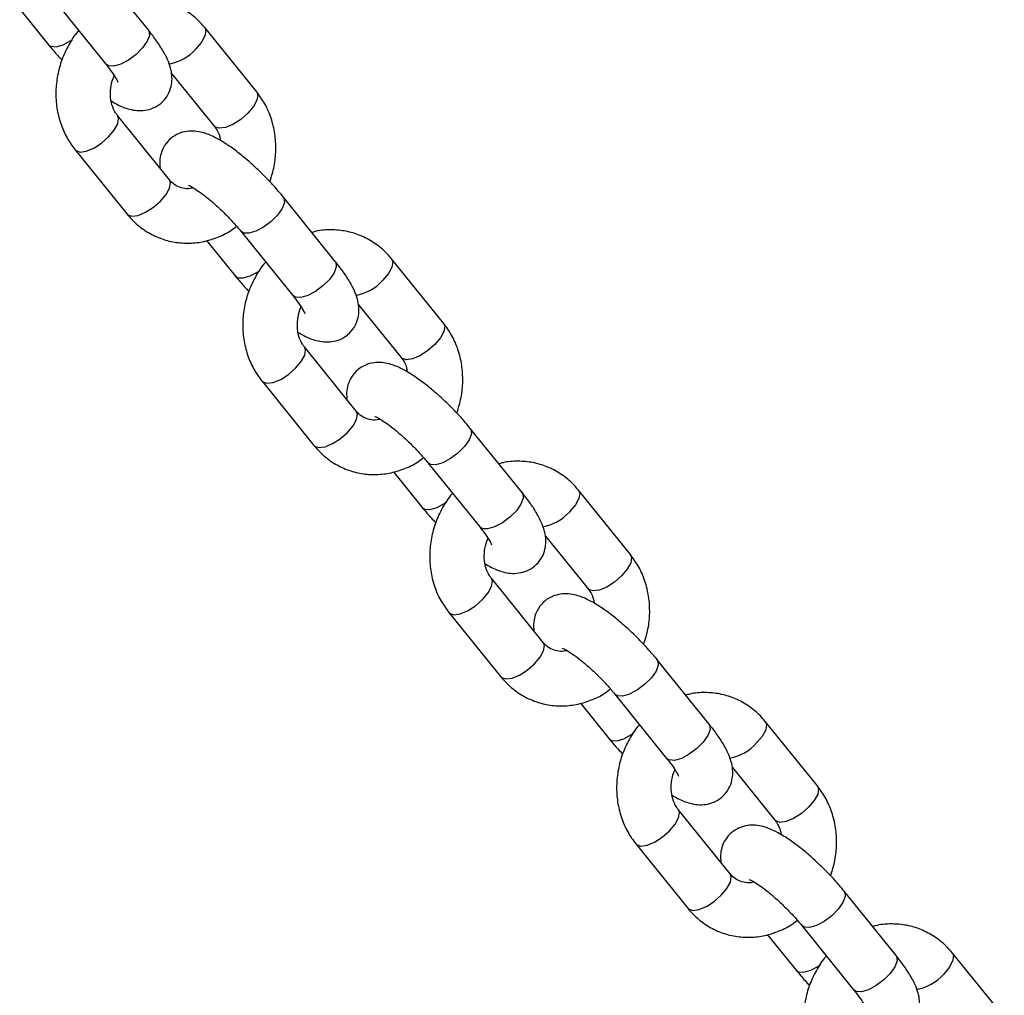
# Model space of a CAD drawing. Units: millimetres. Extents: x 7536 to 12865, y 4508 to 10049.
# Drawn here: x 11652 to 11760, y 6095 to 6202 of the extents above; entities that cross this region are included whole.
import ezdxf

# ---------------------------------------------------------------- set-up
doc = ezdxf.new("R2010")
doc.units = ezdxf.units.MM
doc.layers.add('AXONOMETRIC', color=7, linetype='Continuous')
doc.layers.add('TIPTAP_DIM', color=9, linetype='Continuous')

# ---------------------------------------------------------------- blocks, each defined once
blk = doc.blocks.new('IPPK03_axonometric')
at = {"layer": 'AXONOMETRIC'}
for p, q in [((-1155.35, 1692.12), (-1161.06, 1699.18)), ((-1165.73, 1695.41), (-1160.02, 1688.35)), ((-1169.5, 1694.41), (-1166.35, 1690.5)), ((-1143.44, 1685.31), (-1149.15, 1692.38)), ((-1159.74, 1688.16), (-1160.02, 1688.35)), ((-1152.79, 1687.34), (-1148.11, 1681.54)), ((-1153.03, 1675.64), (-1158.74, 1682.71)), ((-1163.41, 1678.94), (-1157.7, 1671.87)), ((-1134.79, 1666.68), (-1140.5, 1673.75)), ((-1145.17, 1669.98), (-1139.46, 1662.91)), ((-1144.89, 1669.79), (-1145.17, 1669.98)), ((-1148.95, 1668.97), (-1145.79, 1665.07)), ((-1122.89, 1659.88), (-1128.6, 1666.94)), ((-1139.18, 1662.73), (-1139.46, 1662.91)), ((-1132.24, 1661.9), (-1127.55, 1656.11)), ((-1132.48, 1650.21), (-1138.19, 1657.27)), ((-1142.85, 1653.5), (-1137.14, 1646.44)), ((-1114.24, 1641.25), (-1119.95, 1648.31)), ((-1124.33, 1644.36), (-1124.62, 1644.54)), ((-1124.61, 1644.54), (-1118.9, 1637.48)), ((-1128.39, 1643.54), (-1125.24, 1639.63)), ((-1102.33, 1634.44), (-1108.04, 1641.51)), ((-1118.62, 1637.29), (-1118.9, 1637.48)), ((-1111.68, 1636.47), (-1107, 1630.67)), ((-1111.92, 1624.77), (-1117.63, 1631.84)), ((-1122.3, 1628.07), (-1116.59, 1621)), ((-1093.68, 1615.81), (-1099.39, 1622.88)), ((-1104.06, 1619.11), (-1098.35, 1612.04)), ((-1103.78, 1618.92), (-1104.06, 1619.11)), ((-1107.83, 1618.1), (-1104.68, 1614.2)), ((-1081.77, 1609.01), (-1087.48, 1616.07)), ((-1098.07, 1611.86), (-1098.35, 1612.04)), ((-1091.12, 1611.03), (-1086.44, 1605.24)), ((-1091.36, 1599.34), (-1097.07, 1606.4)), ((-1101.74, 1602.63), (-1096.03, 1595.57)), ((-1073.12, 1590.38), (-1078.83, 1597.44)), ((-1083.5, 1593.67), (-1077.79, 1586.61)), ((-1083.22, 1593.49), (-1083.5, 1593.67)), ((-1087.28, 1592.67), (-1084.12, 1588.76)), ((-1061.21, 1583.57), (-1066.92, 1590.64)), ((-1077.51, 1586.42), (-1077.79, 1586.61))]:
    blk.add_line(p, q, dxfattribs=at)
at = {"layer": 'AXONOMETRIC', "flags": 128}
for points in [[(-1155.35, 1692.12), (-1155.29, 1692.02), (-1155.24, 1691.52), (-1155.48, 1690.87), (-1155.99, 1690.14), (-1156.7, 1689.42), (-1157.54, 1688.8), (-1158.39, 1688.35), (-1159.15, 1688.13), (-1159.74, 1688.16)], [(-1149.15, 1692.38), (-1149.03, 1692.06), (-1149.13, 1691.47), (-1149.51, 1690.77), (-1150.13, 1690.03)], [(-1166.35, 1690.5), (-1166.07, 1690.32), (-1165.48, 1690.28), (-1164.72, 1690.5), (-1163.87, 1690.95), (-1163.68, 1691.08)], [(-1143.44, 1685.31), (-1143.32, 1684.99), (-1143.42, 1684.41), (-1143.8, 1683.7), (-1144.42, 1682.97)], [(-1144.42, 1682.97), (-1145.2, 1682.29), (-1146.06, 1681.74), (-1146.88, 1681.4), (-1147.57, 1681.31), (-1148.04, 1681.47), (-1148.11, 1681.54)], [(-1159.72, 1680.36), (-1159.1, 1681.1), (-1158.72, 1681.8), (-1158.62, 1682.39), (-1158.74, 1682.7)], [(-1163.41, 1678.94), (-1163.34, 1678.86), (-1162.87, 1678.7), (-1162.18, 1678.8), (-1161.36, 1679.14), (-1160.51, 1679.68), (-1159.72, 1680.36)], [(-1154.01, 1673.3), (-1153.39, 1674.03), (-1153.01, 1674.74), (-1152.91, 1675.32), (-1153.03, 1675.64)], [(-1157.7, 1671.87), (-1157.63, 1671.8), (-1157.16, 1671.64), (-1156.47, 1671.73), (-1155.65, 1672.07), (-1154.8, 1672.62), (-1154.01, 1673.3)], [(-1140.5, 1673.75), (-1140.44, 1673.65), (-1140.39, 1673.15), (-1140.63, 1672.5), (-1141.14, 1671.77), (-1141.86, 1671.05), (-1142.69, 1670.43), (-1143.54, 1669.98), (-1144.3, 1669.76), (-1144.89, 1669.79)], [(-1134.79, 1666.68), (-1134.73, 1666.59), (-1134.68, 1666.09), (-1134.92, 1665.43), (-1135.43, 1664.7), (-1136.15, 1663.98), (-1136.98, 1663.36), (-1137.83, 1662.91), (-1138.59, 1662.69), (-1139.18, 1662.73)], [(-1128.6, 1666.94), (-1128.47, 1666.62), (-1128.57, 1666.04), (-1128.95, 1665.33), (-1129.57, 1664.6)], [(-1145.79, 1665.07), (-1145.52, 1664.88), (-1144.93, 1664.85), (-1144.16, 1665.07), (-1143.31, 1665.52), (-1143.12, 1665.64)], [(-1122.89, 1659.88), (-1122.76, 1659.56), (-1122.86, 1658.97), (-1123.24, 1658.27), (-1123.86, 1657.53)], [(-1139.16, 1654.93), (-1138.54, 1655.66), (-1138.16, 1656.37), (-1138.06, 1656.95), (-1138.18, 1657.26)], [(-1123.86, 1657.53), (-1124.65, 1656.85), (-1125.5, 1656.31), (-1126.32, 1655.97), (-1127.01, 1655.87), (-1127.48, 1656.03), (-1127.55, 1656.11)], [(-1142.85, 1653.5), (-1142.78, 1653.43), (-1142.31, 1653.27), (-1141.62, 1653.36), (-1140.8, 1653.7), (-1139.95, 1654.25), (-1139.16, 1654.93)], [(-1133.45, 1647.86), (-1132.83, 1648.6), (-1132.45, 1649.3), (-1132.35, 1649.89), (-1132.48, 1650.21)], [(-1119.95, 1648.31), (-1119.88, 1648.22), (-1119.83, 1647.72), (-1120.08, 1647.06), (-1120.59, 1646.33), (-1121.3, 1645.61), (-1122.13, 1644.99), (-1122.98, 1644.54), (-1123.75, 1644.32), (-1124.33, 1644.36)], [(-1137.14, 1646.44), (-1137.07, 1646.36), (-1136.6, 1646.2), (-1135.91, 1646.3), (-1135.09, 1646.64), (-1134.24, 1647.18), (-1133.45, 1647.86)], [(-1114.24, 1641.25), (-1114.17, 1641.15), (-1114.12, 1640.65), (-1114.37, 1640), (-1114.88, 1639.27), (-1115.59, 1638.55), (-1116.42, 1637.93), (-1117.27, 1637.48), (-1118.04, 1637.26), (-1118.62, 1637.29)], [(-1108.04, 1641.51), (-1107.91, 1641.19), (-1108.01, 1640.6), (-1108.39, 1639.9), (-1109.02, 1639.16)], [(-1125.24, 1639.63), (-1124.96, 1639.45), (-1124.37, 1639.41), (-1123.6, 1639.63), (-1122.76, 1640.08), (-1122.57, 1640.21)], [(-1102.33, 1634.44), (-1102.2, 1634.12), (-1102.3, 1633.54), (-1102.68, 1632.83), (-1103.31, 1632.1)], [(-1103.31, 1632.1), (-1104.09, 1631.42), (-1104.94, 1630.87), (-1105.76, 1630.53), (-1106.45, 1630.44), (-1106.92, 1630.6), (-1107, 1630.67)], [(-1118.61, 1629.49), (-1117.98, 1630.23), (-1117.6, 1630.93), (-1117.5, 1631.52), (-1117.62, 1631.83)], [(-1122.3, 1628.07), (-1122.22, 1627.99), (-1121.75, 1627.83), (-1121.06, 1627.93), (-1120.24, 1628.27), (-1119.39, 1628.81), (-1118.61, 1629.49)], [(-1112.9, 1622.43), (-1112.27, 1623.16), (-1111.89, 1623.87), (-1111.79, 1624.45), (-1111.92, 1624.77)], [(-1116.59, 1621), (-1116.51, 1620.93), (-1116.04, 1620.77), (-1115.35, 1620.86), (-1114.53, 1621.2), (-1113.68, 1621.75), (-1112.9, 1622.43)], [(-1099.39, 1622.88), (-1099.33, 1622.78), (-1099.28, 1622.28), (-1099.52, 1621.63), (-1100.03, 1620.9), (-1100.74, 1620.18), (-1101.57, 1619.56), (-1102.42, 1619.11), (-1103.19, 1618.89), (-1103.78, 1618.92)], [(-1093.68, 1615.81), (-1093.62, 1615.72), (-1093.57, 1615.22), (-1093.81, 1614.56), (-1094.32, 1613.83), (-1095.03, 1613.11), (-1095.86, 1612.49), (-1096.71, 1612.04), (-1097.48, 1611.82), (-1098.07, 1611.86)], [(-1087.48, 1616.07), (-1087.36, 1615.75), (-1087.45, 1615.17), (-1087.84, 1614.46), (-1088.46, 1613.73)], [(-1104.68, 1614.2), (-1104.4, 1614.01), (-1103.81, 1613.98), (-1103.05, 1614.2), (-1102.2, 1614.65), (-1102.01, 1614.77)], [(-1081.77, 1609.01), (-1081.65, 1608.69), (-1081.74, 1608.1), (-1082.13, 1607.4), (-1082.75, 1606.66)], [(-1098.05, 1604.06), (-1097.43, 1604.79), (-1097.04, 1605.5), (-1096.95, 1606.08), (-1097.06, 1606.39)], [(-1082.75, 1606.66), (-1083.53, 1605.98), (-1084.39, 1605.44), (-1085.21, 1605.1), (-1085.89, 1605), (-1086.36, 1605.16), (-1086.44, 1605.24)], [(-1101.74, 1602.63), (-1101.67, 1602.56), (-1101.19, 1602.4), (-1100.51, 1602.49), (-1099.69, 1602.83), (-1098.83, 1603.38), (-1098.05, 1604.06)], [(-1092.34, 1596.99), (-1091.72, 1597.73), (-1091.33, 1598.43), (-1091.24, 1599.02), (-1091.36, 1599.34)], [(-1078.83, 1597.44), (-1078.77, 1597.35), (-1078.72, 1596.85), (-1078.96, 1596.19), (-1079.47, 1595.46), (-1080.19, 1594.74), (-1081.02, 1594.12), (-1081.87, 1593.67), (-1082.63, 1593.45), (-1083.22, 1593.49)], [(-1096.03, 1595.57), (-1095.95, 1595.49), (-1095.48, 1595.33), (-1094.8, 1595.43), (-1093.98, 1595.77), (-1093.12, 1596.31), (-1092.34, 1596.99)], [(-1073.12, 1590.38), (-1073.06, 1590.28), (-1073.01, 1589.78), (-1073.25, 1589.13), (-1073.76, 1588.4), (-1074.47, 1587.68), (-1075.31, 1587.06), (-1076.16, 1586.61), (-1076.92, 1586.39), (-1077.51, 1586.42)], [(-1066.92, 1590.64), (-1066.8, 1590.32), (-1066.9, 1589.73), (-1067.28, 1589.03), (-1067.9, 1588.29)], [(-1084.12, 1588.76), (-1083.84, 1588.58), (-1083.25, 1588.54), (-1082.49, 1588.76), (-1081.64, 1589.21), (-1081.45, 1589.34)]]:
    blk.add_lwpolyline(points, dxfattribs=at)
at = {"layer": 'AXONOMETRIC'}
for centre, start, end in [((-1154.03, 1693.52), 280.1672, 318.1439), ((-1133.47, 1668.09), 280.1658, 318.1452), ((-1112.91, 1642.65), 280.1667, 318.1429), ((-1092.35, 1617.22), 280.1689, 318.1422), ((-1071.8, 1591.78), 280.1713, 318.1412)]:
    blk.add_arc(centre, 5.23, start, end, dxfattribs=at)
for points, knots in [([(-1149.15, 1692.38), (-1149.39, 1692.65), (-1149.99, 1693.34), (-1151.14, 1694.25), (-1152.6, 1695.01), (-1154.18, 1695.48), (-1155.81, 1695.61), (-1157.07, 1695.54), (-1157.75, 1695.33), (-1157.91, 1695.28)], [0, 0, 0, 0, 0.108146, 0.278658, 0.4481, 0.616238, 0.78364, 0.950887, 1, 1, 1, 1]), ([(-1163.01, 1692.04), (-1163.04, 1692.01), (-1163.49, 1691.55), (-1164.14, 1690.48), (-1164.91, 1688.87), (-1165.38, 1687.13), (-1165.57, 1685.34), (-1165.46, 1683.55), (-1165.04, 1681.83), (-1164.37, 1680.26), (-1163.72, 1679.37), (-1163.41, 1678.94)], [0, 0, 0, 0, 0.01111, 0.134798, 0.259165, 0.38405, 0.509301, 0.634731, 0.760106, 0.885101, 1, 1, 1, 1]), ([(-1159.42, 1684.3), (-1159.22, 1684.18), (-1158.56, 1683.78), (-1157.68, 1683.44), (-1156.64, 1683.23), (-1155.73, 1683.25), (-1154.81, 1683.5), (-1153.94, 1684.02), (-1153.27, 1684.79), (-1152.87, 1685.68), (-1152.73, 1686.55), (-1152.77, 1687.39), (-1152.98, 1688.24), (-1153.38, 1689.22), (-1154.01, 1690.3), (-1154.72, 1691.32), (-1155.19, 1691.92), (-1155.35, 1692.12)], [0, 0, 0, 0, 0.049035, 0.157965, 0.219289, 0.278554, 0.336788, 0.395166, 0.459367, 0.516576, 0.570612, 0.625762, 0.687063, 0.763152, 0.865341, 0.954392, 1, 1, 1, 1]), ([(-1166.35, 1690.5), (-1166.18, 1690.3), (-1165.72, 1689.73), (-1165.2, 1689.17), (-1164.87, 1688.82)], [0, 0, 0, 0, 0.370301, 1, 1, 1, 1]), ([(-1160.02, 1688.35), (-1159.89, 1688.19), (-1159.54, 1687.75), (-1159.12, 1687.13), (-1158.82, 1686.63), (-1158.71, 1686.37), (-1158.71, 1686.39), (-1158.71, 1686.39)], [0, 0, 0, 0, 0.160983, 0.456165, 0.697934, 0.9077, 1, 1, 1, 1]), ([(-1158.74, 1682.71), (-1158.82, 1682.8), (-1159.06, 1683.14), (-1159.39, 1683.85), (-1159.57, 1684.9), (-1159.47, 1685.98), (-1159.29, 1686.74), (-1159.11, 1687.07), (-1159.1, 1687.08)], [0, 0, 0, 0, 0.094859, 0.3289, 0.554059, 0.773178, 0.989635, 1, 1, 1, 1]), ([(-1141.99, 1675.44), (-1141.81, 1676), (-1141.46, 1677.13), (-1141.29, 1678.92), (-1141.39, 1680.7), (-1141.81, 1682.42), (-1142.48, 1683.99), (-1143.13, 1684.89), (-1143.44, 1685.31)], [0, 0, 0, 0, 0.165853, 0.335472, 0.505336, 0.675125, 0.844408, 1, 1, 1, 1]), ([(-1140.5, 1673.75), (-1140.68, 1673.96), (-1141.17, 1674.56), (-1142.09, 1675.57), (-1143.26, 1676.74), (-1144.47, 1677.83), (-1145.68, 1678.81), (-1146.88, 1679.66), (-1148.1, 1680.37), (-1149.18, 1680.82), (-1150.22, 1681.02), (-1151.12, 1681), (-1152.04, 1680.76), (-1152.91, 1680.23), (-1153.59, 1679.46), (-1153.98, 1678.57), (-1154.13, 1677.7), (-1154.09, 1677.18), (-1154.06, 1676.92)], [0, 0, 0, 0, 0.039988, 0.116647, 0.192528, 0.268398, 0.344901, 0.423217, 0.505738, 0.599237, 0.651873, 0.702743, 0.752728, 0.802835, 0.857942, 0.907046, 0.953427, 1, 1, 1, 1]), ([(-1148.11, 1681.54), (-1148.04, 1681.45), (-1147.79, 1681.12), (-1147.52, 1680.59), (-1147.45, 1680.09), (-1147.44, 1679.95)], [0, 0, 0, 0, 0.226806, 0.786403, 1, 1, 1, 1]), ([(-1150.43, 1674.77), (-1150.47, 1674.75), (-1150.79, 1674.64), (-1151.37, 1674.67), (-1152.11, 1674.86), (-1152.67, 1675.23), (-1152.95, 1675.55), (-1153.03, 1675.64)], [0, 0, 0, 0, 0.035751, 0.304148, 0.593781, 0.874352, 1, 1, 1, 1]), ([(-1150.94, 1675.04), (-1150.95, 1675.04), (-1150.96, 1675.05), (-1150.72, 1674.95), (-1150.28, 1674.69), (-1149.62, 1674.25), (-1148.8, 1673.62), (-1147.87, 1672.83), (-1146.92, 1671.92), (-1145.98, 1670.94), (-1145.44, 1670.3), (-1145.17, 1669.98)], [0, 0, 0, 0, 0.039845, 0.124654, 0.223307, 0.336005, 0.459582, 0.590113, 0.724399, 0.860109, 1, 1, 1, 1]), ([(-1157.7, 1671.87), (-1157.47, 1671.61), (-1156.87, 1670.92), (-1155.72, 1670.01), (-1154.25, 1669.24), (-1152.67, 1668.78), (-1151.04, 1668.63), (-1149.4, 1668.78), (-1147.81, 1669.26), (-1146.54, 1669.85), (-1145.87, 1670.37), (-1145.65, 1670.54)], [0, 0, 0, 0, 0.078933, 0.203387, 0.32706, 0.44978, 0.571966, 0.694035, 0.816509, 0.939776, 1, 1, 1, 1]), ([(-1128.6, 1666.94), (-1128.83, 1667.21), (-1129.43, 1667.9), (-1130.58, 1668.81), (-1132.05, 1669.58), (-1133.62, 1670.04), (-1135.25, 1670.18), (-1136.52, 1670.11), (-1137.2, 1669.89), (-1137.35, 1669.85)], [0, 0, 0, 0, 0.108146, 0.278659, 0.448097, 0.616237, 0.78364, 0.950885, 1, 1, 1, 1]), ([(-1142.45, 1666.61), (-1142.48, 1666.57), (-1142.93, 1666.11), (-1143.58, 1665.04), (-1144.35, 1663.43), (-1144.83, 1661.69), (-1145.02, 1659.9), (-1144.9, 1658.11), (-1144.49, 1656.39), (-1143.81, 1654.82), (-1143.16, 1653.93), (-1142.85, 1653.5)], [0, 0, 0, 0, 0.0111102, 0.1347981, 0.2591652, 0.3840495, 0.5093008, 0.6347324, 0.760106, 0.885103, 1, 1, 1, 1]), ([(-1138.86, 1658.87), (-1138.66, 1658.74), (-1138, 1658.35), (-1137.12, 1658.01), (-1136.08, 1657.8), (-1135.18, 1657.81), (-1134.25, 1658.06), (-1133.38, 1658.59), (-1132.71, 1659.36), (-1132.31, 1660.25), (-1132.17, 1661.12), (-1132.22, 1661.96), (-1132.42, 1662.81), (-1132.82, 1663.78), (-1133.45, 1664.87), (-1134.16, 1665.89), (-1134.63, 1666.48), (-1134.79, 1666.68)], [0, 0, 0, 0, 0.049035, 0.157965, 0.219288, 0.278557, 0.33679, 0.395166, 0.459368, 0.516576, 0.570612, 0.625762, 0.687063, 0.763152, 0.86534, 0.95439, 1, 1, 1, 1]), ([(-1145.79, 1665.07), (-1145.62, 1664.86), (-1145.16, 1664.3), (-1144.64, 1663.74), (-1144.31, 1663.38)], [0, 0, 0, 0, 0.370302, 1, 1, 1, 1]), ([(-1139.46, 1662.91), (-1139.34, 1662.76), (-1138.98, 1662.31), (-1138.56, 1661.7), (-1138.26, 1661.2), (-1138.15, 1660.93), (-1138.15, 1660.95), (-1138.16, 1660.96)], [0, 0, 0, 0, 0.160986, 0.456165, 0.697933, 0.907695, 1, 1, 1, 1]), ([(-1138.19, 1657.27), (-1138.26, 1657.37), (-1138.51, 1657.7), (-1138.83, 1658.42), (-1139.01, 1659.46), (-1138.91, 1660.55), (-1138.74, 1661.31), (-1138.55, 1661.63), (-1138.54, 1661.65)], [0, 0, 0, 0, 0.094858, 0.328901, 0.55406, 0.77318, 0.989637, 1, 1, 1, 1]), ([(-1121.43, 1650), (-1121.25, 1650.56), (-1120.9, 1651.7), (-1120.73, 1653.48), (-1120.84, 1655.27), (-1121.25, 1656.99), (-1121.93, 1658.56), (-1122.58, 1659.45), (-1122.89, 1659.88)], [0, 0, 0, 0, 0.165852, 0.335472, 0.505337, 0.675125, 0.844408, 1, 1, 1, 1]), ([(-1127.55, 1656.11), (-1127.48, 1656.01), (-1127.24, 1655.68), (-1126.96, 1655.16), (-1126.9, 1654.66), (-1126.88, 1654.52)], [0, 0, 0, 0, 0.226805, 0.786403, 1, 1, 1, 1]), ([(-1119.95, 1648.31), (-1120.12, 1648.52), (-1120.62, 1649.13), (-1121.54, 1650.14), (-1122.7, 1651.3), (-1123.91, 1652.39), (-1125.12, 1653.37), (-1126.32, 1654.22), (-1127.54, 1654.93), (-1128.62, 1655.38), (-1129.66, 1655.58), (-1130.56, 1655.57), (-1131.49, 1655.32), (-1132.36, 1654.79), (-1133.03, 1654.02), (-1133.43, 1653.13), (-1133.58, 1652.26), (-1133.53, 1651.74), (-1133.51, 1651.48)], [0, 0, 0, 0, 0.039988, 0.116647, 0.192528, 0.268398, 0.344898, 0.423214, 0.505735, 0.599237, 0.651874, 0.702743, 0.752728, 0.802836, 0.857942, 0.907046, 0.953427, 1, 1, 1, 1]), ([(-1129.87, 1649.33), (-1129.91, 1649.32), (-1130.23, 1649.2), (-1130.81, 1649.23), (-1131.55, 1649.42), (-1132.11, 1649.79), (-1132.39, 1650.11), (-1132.48, 1650.21)], [0, 0, 0, 0, 0.035751, 0.304148, 0.593784, 0.874354, 1, 1, 1, 1]), ([(-1130.39, 1649.6), (-1130.39, 1649.61), (-1130.4, 1649.61), (-1130.17, 1649.51), (-1129.73, 1649.26), (-1129.06, 1648.82), (-1128.24, 1648.19), (-1127.32, 1647.39), (-1126.36, 1646.49), (-1125.42, 1645.51), (-1124.88, 1644.87), (-1124.61, 1644.54)], [0, 0, 0, 0, 0.0398452, 0.1246593, 0.2233065, 0.3360049, 0.4595818, 0.5901129, 0.7243989, 0.8601091, 1, 1, 1, 1]), ([(-1137.14, 1646.44), (-1136.91, 1646.17), (-1136.31, 1645.48), (-1135.16, 1644.57), (-1133.69, 1643.8), (-1132.12, 1643.34), (-1130.48, 1643.19), (-1128.84, 1643.35), (-1127.25, 1643.82), (-1125.98, 1644.42), (-1125.31, 1644.93), (-1125.1, 1645.1)], [0, 0, 0, 0, 0.078933, 0.203389, 0.327059, 0.44978, 0.571966, 0.694033, 0.816509, 0.939776, 1, 1, 1, 1]), ([(-1108.04, 1641.51), (-1108.27, 1641.78), (-1108.87, 1642.47), (-1110.02, 1643.38), (-1111.49, 1644.14), (-1113.07, 1644.61), (-1114.7, 1644.74), (-1115.96, 1644.67), (-1116.64, 1644.46), (-1116.79, 1644.41)], [0, 0, 0, 0, 0.108146, 0.278659, 0.448098, 0.616237, 0.783643, 0.950887, 1, 1, 1, 1]), ([(-1121.89, 1641.17), (-1121.93, 1641.14), (-1122.37, 1640.68), (-1123.02, 1639.61), (-1123.79, 1638), (-1124.27, 1636.26), (-1124.46, 1634.47), (-1124.35, 1632.68), (-1123.93, 1630.96), (-1123.26, 1629.39), (-1122.61, 1628.5), (-1122.3, 1628.07)], [0, 0, 0, 0, 0.011109, 0.134797, 0.259164, 0.384049, 0.5093, 0.634731, 0.760104, 0.885101, 1, 1, 1, 1]), ([(-1118.31, 1633.43), (-1118.1, 1633.31), (-1117.44, 1632.91), (-1116.56, 1632.57), (-1115.52, 1632.36), (-1114.62, 1632.38), (-1113.7, 1632.63), (-1112.83, 1633.15), (-1112.15, 1633.92), (-1111.75, 1634.81), (-1111.61, 1635.68), (-1111.66, 1636.52), (-1111.87, 1637.37), (-1112.27, 1638.35), (-1112.89, 1639.43), (-1113.6, 1640.45), (-1114.08, 1641.05), (-1114.24, 1641.25)], [0, 0, 0, 0, 0.049035, 0.157968, 0.219289, 0.278557, 0.33679, 0.395168, 0.459368, 0.516577, 0.570612, 0.625763, 0.687063, 0.763146, 0.865341, 0.95439, 1, 1, 1, 1]), ([(-1125.24, 1639.63), (-1125.07, 1639.43), (-1124.61, 1638.86), (-1124.08, 1638.3), (-1123.75, 1637.95)], [0, 0, 0, 0, 0.370296, 1, 1, 1, 1]), ([(-1118.9, 1637.48), (-1118.78, 1637.32), (-1118.43, 1636.88), (-1118, 1636.26), (-1117.7, 1635.76), (-1117.59, 1635.5), (-1117.6, 1635.52), (-1117.6, 1635.52)], [0, 0, 0, 0, 0.160983, 0.456162, 0.697928, 0.907693, 1, 1, 1, 1]), ([(-1117.63, 1631.84), (-1117.7, 1631.93), (-1117.95, 1632.26), (-1118.27, 1632.98), (-1118.45, 1634.03), (-1118.36, 1635.11), (-1118.18, 1635.87), (-1117.99, 1636.2), (-1117.98, 1636.21)], [0, 0, 0, 0, 0.094859, 0.328899, 0.554058, 0.77318, 0.989636, 1, 1, 1, 1]), ([(-1100.87, 1624.57), (-1100.7, 1625.13), (-1100.34, 1626.26), (-1100.17, 1628.05), (-1100.28, 1629.83), (-1100.7, 1631.55), (-1101.37, 1633.12), (-1102.02, 1634.02), (-1102.33, 1634.44)], [0, 0, 0, 0, 0.165855, 0.33548, 0.505339, 0.675124, 0.844399, 1, 1, 1, 1]), ([(-1099.39, 1622.88), (-1099.56, 1623.09), (-1100.06, 1623.69), (-1100.98, 1624.7), (-1102.15, 1625.87), (-1103.35, 1626.96), (-1104.56, 1627.94), (-1105.76, 1628.79), (-1106.99, 1629.5), (-1108.06, 1629.95), (-1109.1, 1630.15), (-1110.01, 1630.13), (-1110.93, 1629.89), (-1111.8, 1629.36), (-1112.48, 1628.59), (-1112.87, 1627.7), (-1113.02, 1626.83), (-1112.97, 1626.31), (-1112.95, 1626.05)], [0, 0, 0, 0, 0.03999, 0.116648, 0.192528, 0.268401, 0.344901, 0.423217, 0.505738, 0.599241, 0.651874, 0.702748, 0.752732, 0.802838, 0.857942, 0.907051, 0.95343, 1, 1, 1, 1]), ([(-1107, 1630.67), (-1106.92, 1630.58), (-1106.68, 1630.25), (-1106.41, 1629.72), (-1106.34, 1629.22), (-1106.32, 1629.08)], [0, 0, 0, 0, 0.226802, 0.786375, 1, 1, 1, 1]), ([(-1109.31, 1623.9), (-1109.35, 1623.88), (-1109.67, 1623.77), (-1110.25, 1623.8), (-1111, 1623.99), (-1111.55, 1624.36), (-1111.83, 1624.68), (-1111.92, 1624.77)], [0, 0, 0, 0, 0.035747, 0.304154, 0.5938, 0.874375, 1, 1, 1, 1]), ([(-1109.83, 1624.17), (-1109.83, 1624.17), (-1109.85, 1624.17), (-1109.61, 1624.08), (-1109.17, 1623.82), (-1108.51, 1623.38), (-1107.69, 1622.75), (-1106.76, 1621.96), (-1105.8, 1621.05), (-1104.86, 1620.07), (-1104.33, 1619.43), (-1104.06, 1619.11)], [0, 0, 0, 0, 0.039856, 0.124662, 0.223315, 0.336007, 0.459589, 0.590124, 0.724399, 0.860113, 1, 1, 1, 1]), ([(-1116.59, 1621), (-1116.35, 1620.73), (-1115.75, 1620.05), (-1114.6, 1619.14), (-1113.14, 1618.37), (-1111.56, 1617.91), (-1109.93, 1617.76), (-1108.29, 1617.91), (-1106.7, 1618.39), (-1105.42, 1618.98), (-1104.76, 1619.5), (-1104.54, 1619.67)], [0, 0, 0, 0, 0.0789359, 0.2033872, 0.3270572, 0.4497787, 0.5719651, 0.6940326, 0.8165091, 0.9397755, 1, 1, 1, 1]), ([(-1087.48, 1616.07), (-1087.71, 1616.34), (-1088.31, 1617.03), (-1089.47, 1617.94), (-1090.93, 1618.71), (-1092.51, 1619.17), (-1094.14, 1619.31), (-1095.4, 1619.23), (-1096.08, 1619.02), (-1096.24, 1618.98)], [0, 0, 0, 0, 0.108149, 0.278659, 0.448098, 0.616235, 0.783643, 0.950888, 1, 1, 1, 1]), ([(-1101.33, 1615.74), (-1101.37, 1615.7), (-1101.81, 1615.24), (-1102.47, 1614.17), (-1103.24, 1612.56), (-1103.71, 1610.82), (-1103.9, 1609.03), (-1103.79, 1607.24), (-1103.37, 1605.52), (-1102.7, 1603.95), (-1102.05, 1603.06), (-1101.74, 1602.63)], [0, 0, 0, 0, 0.0111102, 0.1348004, 0.2591648, 0.3840482, 0.5093028, 0.6347306, 0.7601095, 0.8851042, 1, 1, 1, 1]), ([(-1097.75, 1607.99), (-1097.54, 1607.87), (-1096.89, 1607.48), (-1096.01, 1607.14), (-1094.96, 1606.93), (-1094.06, 1606.94), (-1093.14, 1607.19), (-1092.27, 1607.72), (-1091.59, 1608.49), (-1091.2, 1609.38), (-1091.05, 1610.25), (-1091.1, 1611.09), (-1091.31, 1611.94), (-1091.71, 1612.91), (-1092.34, 1614), (-1093.05, 1615.02), (-1093.52, 1615.61), (-1093.68, 1615.81)], [0, 0, 0, 0, 0.049035, 0.157969, 0.219291, 0.278558, 0.336792, 0.395167, 0.459365, 0.516579, 0.570612, 0.625759, 0.687062, 0.763149, 0.865343, 0.954388, 1, 1, 1, 1]), ([(-1104.68, 1614.2), (-1104.51, 1613.99), (-1104.05, 1613.43), (-1103.52, 1612.87), (-1103.19, 1612.51)], [0, 0, 0, 0, 0.37031, 1, 1, 1, 1]), ([(-1098.35, 1612.04), (-1098.22, 1611.89), (-1097.87, 1611.44), (-1097.44, 1610.83), (-1097.15, 1610.33), (-1097.03, 1610.06), (-1097.04, 1610.08), (-1097.04, 1610.09)], [0, 0, 0, 0, 0.16097, 0.456161, 0.697928, 0.907693, 1, 1, 1, 1]), ([(-1097.07, 1606.4), (-1097.14, 1606.5), (-1097.39, 1606.83), (-1097.71, 1607.55), (-1097.89, 1608.59), (-1097.8, 1609.68), (-1097.62, 1610.44), (-1097.43, 1610.76), (-1097.42, 1610.78)], [0, 0, 0, 0, 0.094867, 0.328889, 0.554073, 0.773184, 0.989643, 1, 1, 1, 1]), ([(-1080.32, 1599.13), (-1080.14, 1599.69), (-1079.78, 1600.83), (-1079.61, 1602.61), (-1079.72, 1604.4), (-1080.14, 1606.12), (-1080.81, 1607.69), (-1081.46, 1608.58), (-1081.77, 1609.01)], [0, 0, 0, 0, 0.1658561, 0.3354798, 0.5053391, 0.6751291, 0.8444043, 1, 1, 1, 1]), ([(-1086.44, 1605.24), (-1086.37, 1605.14), (-1086.12, 1604.81), (-1085.85, 1604.29), (-1085.78, 1603.78), (-1085.76, 1603.65)], [0, 0, 0, 0, 0.226836, 0.786381, 1, 1, 1, 1]), ([(-1078.83, 1597.44), (-1079, 1597.65), (-1079.5, 1598.26), (-1080.42, 1599.27), (-1081.59, 1600.43), (-1082.79, 1601.52), (-1084, 1602.5), (-1085.21, 1603.35), (-1086.43, 1604.06), (-1087.5, 1604.51), (-1088.55, 1604.71), (-1089.45, 1604.7), (-1090.37, 1604.45), (-1091.24, 1603.92), (-1091.92, 1603.15), (-1092.31, 1602.26), (-1092.46, 1601.39), (-1092.41, 1600.87), (-1092.39, 1600.61)], [0, 0, 0, 0, 0.039988, 0.116647, 0.192528, 0.268399, 0.344901, 0.423217, 0.505739, 0.599242, 0.651874, 0.702748, 0.752732, 0.802838, 0.857942, 0.907051, 0.95343, 1, 1, 1, 1]), ([(-1088.76, 1598.46), (-1088.79, 1598.45), (-1089.11, 1598.33), (-1089.69, 1598.36), (-1090.44, 1598.55), (-1090.99, 1598.92), (-1091.28, 1599.24), (-1091.36, 1599.34)], [0, 0, 0, 0, 0.035744, 0.30415, 0.5938, 0.874375, 1, 1, 1, 1]), ([(-1089.27, 1598.73), (-1089.28, 1598.74), (-1089.29, 1598.74), (-1089.05, 1598.64), (-1088.61, 1598.39), (-1087.95, 1597.95), (-1087.13, 1597.32), (-1086.2, 1596.52), (-1085.25, 1595.62), (-1084.31, 1594.64), (-1083.77, 1594), (-1083.5, 1593.67)], [0, 0, 0, 0, 0.039852, 0.124659, 0.223312, 0.336011, 0.459587, 0.590123, 0.724403, 0.860113, 1, 1, 1, 1]), ([(-1096.03, 1595.57), (-1095.8, 1595.3), (-1095.2, 1594.61), (-1094.04, 1593.7), (-1092.58, 1592.93), (-1091, 1592.47), (-1089.37, 1592.32), (-1087.73, 1592.48), (-1086.14, 1592.95), (-1084.87, 1593.54), (-1084.2, 1594.06), (-1083.98, 1594.23)], [0, 0, 0, 0, 0.0789337, 0.2033848, 0.3270551, 0.4497778, 0.5719636, 0.6940324, 0.8165082, 0.9397762, 1, 1, 1, 1]), ([(-1066.92, 1590.64), (-1067.16, 1590.91), (-1067.76, 1591.6), (-1068.91, 1592.5), (-1070.37, 1593.27), (-1071.95, 1593.74), (-1073.58, 1593.87), (-1074.84, 1593.8), (-1075.52, 1593.59), (-1075.68, 1593.54)], [0, 0, 0, 0, 0.108146, 0.278655, 0.448099, 0.616236, 0.783644, 0.950888, 1, 1, 1, 1]), ([(-1080.78, 1590.3), (-1080.81, 1590.27), (-1081.26, 1589.81), (-1081.91, 1588.74), (-1082.68, 1587.13), (-1083.15, 1585.39), (-1083.34, 1583.6), (-1083.23, 1581.81), (-1082.81, 1580.09), (-1082.14, 1578.52), (-1081.49, 1577.62), (-1081.18, 1577.2)], [0, 0, 0, 0, 0.0111097, 0.1348007, 0.2591644, 0.3840484, 0.509303, 0.6347345, 0.7601095, 0.8851043, 1, 1, 1, 1]), ([(-1077.19, 1582.56), (-1076.99, 1582.44), (-1076.33, 1582.04), (-1075.45, 1581.7), (-1074.41, 1581.49), (-1073.5, 1581.51), (-1072.58, 1581.76), (-1071.71, 1582.28), (-1071.04, 1583.05), (-1070.64, 1583.94), (-1070.5, 1584.81), (-1070.54, 1585.65), (-1070.75, 1586.5), (-1071.15, 1587.48), (-1071.78, 1588.56), (-1072.49, 1589.58), (-1072.96, 1590.18), (-1073.12, 1590.38)], [0, 0, 0, 0, 0.049032, 0.157966, 0.219289, 0.278556, 0.33679, 0.395165, 0.459365, 0.516576, 0.570612, 0.625759, 0.687063, 0.763149, 0.865344, 0.954389, 1, 1, 1, 1]), ([(-1084.12, 1588.76), (-1083.95, 1588.56), (-1083.49, 1587.99), (-1082.97, 1587.43), (-1082.64, 1587.08)], [0, 0, 0, 0, 0.370302, 1, 1, 1, 1]), ([(-1077.79, 1586.61), (-1077.66, 1586.45), (-1077.31, 1586.01), (-1076.89, 1585.39), (-1076.59, 1584.89), (-1076.48, 1584.63), (-1076.48, 1584.65), (-1076.48, 1584.65)], [0, 0, 0, 0, 0.160972, 0.456166, 0.697933, 0.907701, 1, 1, 1, 1])]:
    blk.add_open_spline(points, degree=3, knots=knots, dxfattribs=at)

msp = doc.modelspace()

# ---------------------------------------------------------------- block references
at = {"layer": 'TIPTAP_DIM'}
msp.add_blockref('IPPK03_axonometric', (12821.28, 4508.59), dxfattribs=at)

doc.saveas('drawing.dxf')
